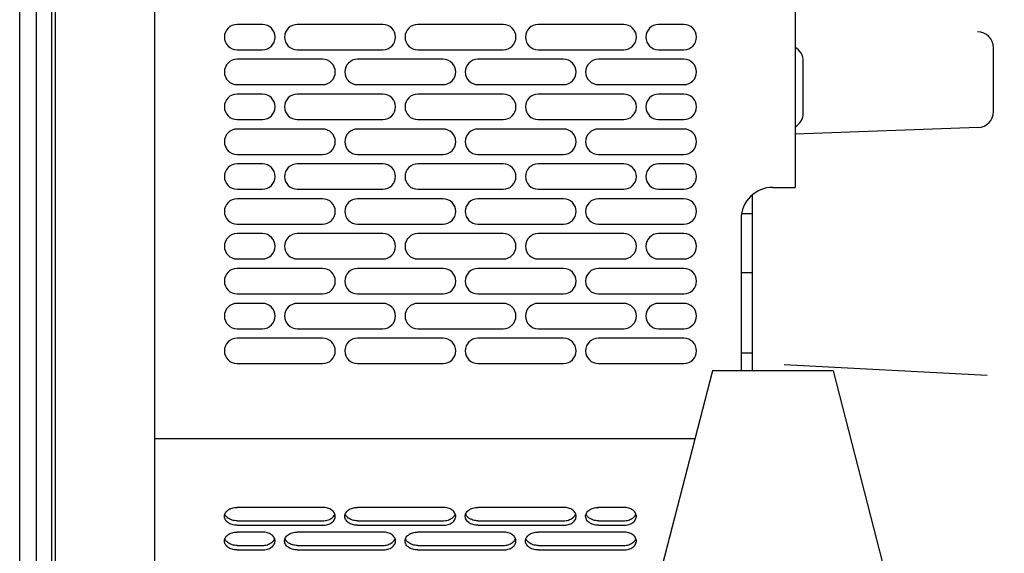
# Model space of a CAD drawing. Extents: x -700106 to -568741, y -948365 to -221657.
# Drawn here: x -651095 to -650785, y -268805 to -268636 of the extents above; entities that cross this region are included whole.
import ezdxf

# ---------------------------------------------------------------- set-up
doc = ezdxf.new("R2010")
doc.units = 0
doc.header["$LTSCALE"] = 0.9
doc.layers.add('22', color=150, linetype='CONTINUOUS')
doc.layers.add('CA-1593_SHOWN', color=2, linetype='CONTINUOUS')

# ---------------------------------------------------------------- blocks, each defined once
blk = doc.blocks.new('SCOMAT-GEN-FRONT')
at = {"layer": 'CA-1593_SHOWN'}
for p, q in [((577.8, 609.84), (577.8, 1557.68)), ((589.15, 636.81), (589.15, 1551.07)), ((582.97, 1147.5), (582.97, 669.88)), ((587.85, 1147.5), (587.85, 669.88)), ((620.41, 659.93), (620.41, 974.18)), ((822.46, 963.19), (822.46, 879.11)), ((885.08, 902.99), (885.08, 923.19)), ((825.08, 902.6), (825.08, 918.88)), ((880.26, 897.99), (822.46, 895.92)), ((809.06, 821.27), (809.06, 876.79)), ((815.46, 879.11), (822.46, 879.11)), ((809.06, 870.72), (805.56, 870.72)), ((805.46, 869.11), (805.46, 821.27)), ((809.06, 852.15), (805.56, 852.15)), ((809.06, 826.75), (805.56, 826.75)), ((796.46, 821.27), (740.36, 604.65)), ((834.46, 821.27), (796.46, 821.27)), ((883.05, 819.8), (819.08, 823.16)), ((834.46, 821.27), (890.46, 604.27)), ((620.41, 799.82), (790.91, 799.82))]:
    blk.add_line(p, q, dxfattribs=at)
at = {"layer": 'CA-1593_SHOWN', "color": 9}
for p, q in [((673.4, 778.15), (646.4, 778.15)), ((711.4, 778.15), (684.4, 778.15)), ((749.4, 778.15), (722.4, 778.15)), ((768.4, 778.15), (760.4, 778.15)), ((646.4, 773.91), (673.4, 773.91)), ((684.4, 773.91), (711.4, 773.91)), ((722.4, 773.91), (749.4, 773.91)), ((760.4, 773.91), (768.4, 773.91)), ((646.4, 772.5), (673.4, 772.5)), ((684.4, 772.5), (711.4, 772.5)), ((722.4, 772.5), (749.4, 772.5)), ((760.4, 772.5), (768.4, 772.5)), ((654.4, 770.37), (646.4, 770.37)), ((692.4, 770.37), (665.4, 770.37)), ((730.4, 770.37), (703.4, 770.37)), ((768.4, 770.37), (741.4, 770.37)), ((646.4, 766.13), (654.4, 766.13)), ((646.4, 764.72), (654.4, 764.72)), ((665.4, 766.13), (692.4, 766.13)), ((665.4, 764.72), (692.4, 764.72)), ((703.4, 766.13), (730.4, 766.13)), ((703.4, 764.72), (730.4, 764.72)), ((741.4, 766.13), (768.4, 766.13)), ((741.4, 764.72), (768.4, 764.72))]:
    blk.add_line(p, q, dxfattribs=at)
for points in [[(654.4, 930.51), (646.4, 930.51, 1), (646.4, 922.51), (654.4, 922.51, 1)], [(665.4, 922.51), (692.4, 922.51, 1), (692.4, 930.51), (665.4, 930.51, 1)], [(703.4, 922.51), (730.4, 922.51, 1), (730.4, 930.51), (703.4, 930.51, 1)], [(741.4, 922.51), (768.4, 922.51, 1), (768.4, 930.51), (741.4, 930.51, 1)], [(787.4, 930.51), (779.4, 930.51, 1), (779.4, 922.51), (787.4, 922.51, 1)], [(646.4, 911.51), (673.4, 911.51, 1), (673.4, 919.51), (646.4, 919.51, 1)], [(684.4, 911.51), (711.4, 911.51, 1), (711.4, 919.51), (684.4, 919.51, 1)], [(722.4, 911.51), (749.4, 911.51, 1), (749.4, 919.51), (722.4, 919.51, 1)], [(760.4, 911.51), (787.4, 911.51, 1), (787.4, 919.51), (760.4, 919.51, 1)], [(654.4, 908.51), (646.4, 908.51, 1), (646.4, 900.51), (654.4, 900.51, 1)], [(665.4, 900.51), (692.4, 900.51, 1), (692.4, 908.51), (665.4, 908.51, 1)], [(703.4, 900.51), (730.4, 900.51, 1), (730.4, 908.51), (703.4, 908.51, 1)], [(741.4, 900.51), (768.4, 900.51, 1), (768.4, 908.51), (741.4, 908.51, 1)], [(787.4, 908.51), (779.4, 908.51, 1), (779.4, 900.51), (787.4, 900.51, 1)], [(646.4, 889.51), (673.4, 889.51, 1), (673.4, 897.51), (646.4, 897.51, 1)], [(684.4, 889.51), (711.4, 889.51, 1), (711.4, 897.51), (684.4, 897.51, 1)], [(722.4, 889.51), (749.4, 889.51, 1), (749.4, 897.51), (722.4, 897.51, 1)], [(760.4, 889.51), (787.4, 889.51, 1), (787.4, 897.51), (760.4, 897.51, 1)], [(654.4, 886.51), (646.4, 886.51, 1), (646.4, 878.51), (654.4, 878.51, 1)], [(665.4, 878.51), (692.4, 878.51, 1), (692.4, 886.51), (665.4, 886.51, 1)], [(703.4, 878.51), (730.4, 878.51, 1), (730.4, 886.51), (703.4, 886.51, 1)], [(741.4, 878.51), (768.4, 878.51, 1), (768.4, 886.51), (741.4, 886.51, 1)], [(787.4, 886.51), (779.4, 886.51, 1), (779.4, 878.51), (787.4, 878.51, 1)], [(646.4, 867.51), (673.4, 867.51, 1), (673.4, 875.51), (646.4, 875.51, 1)], [(684.4, 867.51), (711.4, 867.51, 1), (711.4, 875.51), (684.4, 875.51, 1)], [(722.4, 867.51), (749.4, 867.51, 1), (749.4, 875.51), (722.4, 875.51, 1)], [(760.4, 867.51), (787.4, 867.51, 1), (787.4, 875.51), (760.4, 875.51, 1)], [(654.4, 864.51), (646.4, 864.51, 1), (646.4, 856.51), (654.4, 856.51, 1)], [(665.4, 856.51), (692.4, 856.51, 1), (692.4, 864.51), (665.4, 864.51, 1)], [(703.4, 856.51), (730.4, 856.51, 1), (730.4, 864.51), (703.4, 864.51, 1)], [(741.4, 856.51), (768.4, 856.51, 1), (768.4, 864.51), (741.4, 864.51, 1)], [(787.4, 864.51), (779.4, 864.51, 1), (779.4, 856.51), (787.4, 856.51, 1)], [(646.4, 845.51), (673.4, 845.51, 1), (673.4, 853.51), (646.4, 853.51, 1)], [(684.4, 845.51), (711.4, 845.51, 1), (711.4, 853.51), (684.4, 853.51, 1)], [(722.4, 845.51), (749.4, 845.51, 1), (749.4, 853.51), (722.4, 853.51, 1)], [(760.4, 845.51), (787.4, 845.51, 1), (787.4, 853.51), (760.4, 853.51, 1)], [(654.4, 842.51), (646.4, 842.51, 1), (646.4, 834.51), (654.4, 834.51, 1)], [(665.4, 834.51), (692.4, 834.51, 1), (692.4, 842.51), (665.4, 842.51, 1)], [(703.4, 834.51), (730.4, 834.51, 1), (730.4, 842.51), (703.4, 842.51, 1)], [(741.4, 834.51), (768.4, 834.51, 1), (768.4, 842.51), (741.4, 842.51, 1)], [(787.4, 842.51), (779.4, 842.51, 1), (779.4, 834.51), (787.4, 834.51, 1)], [(646.4, 823.51), (673.4, 823.51, 1), (673.4, 831.51), (646.4, 831.51, 1)], [(684.4, 823.51), (711.4, 823.51, 1), (711.4, 831.51), (684.4, 831.51, 1)], [(722.4, 823.51), (749.4, 823.51, 1), (749.4, 831.51), (722.4, 831.51, 1)], [(760.4, 823.51), (787.4, 823.51, 1), (787.4, 831.51), (760.4, 831.51, 1)]]:
    blk.add_lwpolyline(points, format="xyb", close=True, dxfattribs=at)
for points in [[(646.4, 772.5), (645.99, 772.51), (645.59, 772.55), (645.2, 772.62), (644.82, 772.72), (644.46, 772.85), (644.11, 773), (643.79, 773.18), (643.5, 773.37), (643.23, 773.59), (643, 773.83), (642.81, 774.08), (642.65, 774.34), (642.52, 774.61), (642.44, 774.9), (642.4, 775.18), (642.4, 775.47), (642.44, 775.75), (642.52, 776.03), (642.65, 776.31), (642.81, 776.57), (643, 776.82), (643.23, 777.05), (643.5, 777.27), (643.79, 777.47), (644.11, 777.65), (644.46, 777.8), (644.82, 777.92), (645.2, 778.02), (645.59, 778.09), (645.99, 778.14), (646.4, 778.15)], [(684.4, 772.5), (683.99, 772.51), (683.59, 772.55), (683.2, 772.62), (682.82, 772.72), (682.46, 772.85), (682.11, 773), (681.79, 773.18), (681.5, 773.37), (681.23, 773.59), (681, 773.83), (680.81, 774.08), (680.65, 774.34), (680.52, 774.61), (680.44, 774.9), (680.4, 775.18), (680.4, 775.47), (680.44, 775.75), (680.52, 776.03), (680.65, 776.31), (680.81, 776.57), (681, 776.82), (681.23, 777.05), (681.5, 777.27), (681.79, 777.47), (682.11, 777.65), (682.46, 777.8), (682.82, 777.92), (683.2, 778.02), (683.59, 778.09), (683.99, 778.14), (684.4, 778.15)], [(722.4, 772.5), (721.99, 772.51), (721.59, 772.55), (721.2, 772.62), (720.82, 772.72), (720.46, 772.85), (720.11, 773), (719.79, 773.18), (719.5, 773.37), (719.23, 773.59), (719, 773.83), (718.81, 774.08), (718.65, 774.34), (718.52, 774.61), (718.44, 774.9), (718.4, 775.18), (718.4, 775.47), (718.44, 775.75), (718.52, 776.03), (718.65, 776.31), (718.81, 776.57), (719, 776.82), (719.23, 777.05), (719.5, 777.27), (719.79, 777.47), (720.11, 777.65), (720.46, 777.8), (720.82, 777.92), (721.2, 778.02), (721.59, 778.09), (721.99, 778.14), (722.4, 778.15)], [(760.4, 772.5), (759.99, 772.51), (759.59, 772.55), (759.2, 772.62), (758.82, 772.72), (758.46, 772.85), (758.11, 773), (757.79, 773.18), (757.5, 773.37), (757.23, 773.59), (757, 773.83), (756.81, 774.08), (756.65, 774.34), (756.52, 774.61), (756.44, 774.9), (756.4, 775.18), (756.4, 775.47), (756.44, 775.75), (756.52, 776.03), (756.65, 776.31), (756.81, 776.57), (757, 776.82), (757.23, 777.05), (757.5, 777.27), (757.79, 777.47), (758.11, 777.65), (758.46, 777.8), (758.82, 777.92), (759.2, 778.02), (759.59, 778.09), (759.99, 778.14), (760.4, 778.15)], [(646.4, 773.91), (645.99, 773.92), (645.59, 773.97), (645.2, 774.04), (644.82, 774.14), (644.45, 774.27), (644.11, 774.42), (643.79, 774.59), (643.5, 774.79), (643.23, 775.01), (643, 775.24), (642.8, 775.49), (642.64, 775.76), (642.52, 776.03)], [(684.4, 773.91), (683.99, 773.92), (683.59, 773.97), (683.2, 774.04), (682.82, 774.14), (682.45, 774.27), (682.11, 774.42), (681.79, 774.59), (681.5, 774.79), (681.23, 775.01), (681, 775.24), (680.8, 775.49), (680.64, 775.76), (680.52, 776.03)], [(722.4, 773.91), (721.99, 773.92), (721.59, 773.97), (721.2, 774.04), (720.82, 774.14), (720.45, 774.27), (720.11, 774.42), (719.79, 774.59), (719.5, 774.79), (719.23, 775.01), (719, 775.24), (718.8, 775.49), (718.64, 775.76), (718.52, 776.03)], [(760.4, 773.91), (759.99, 773.92), (759.59, 773.97), (759.2, 774.04), (758.82, 774.14), (758.45, 774.27), (758.11, 774.42), (757.79, 774.59), (757.5, 774.79), (757.23, 775.01), (757, 775.24), (756.8, 775.49), (756.64, 775.76), (756.52, 776.03)], [(646.4, 764.72), (645.99, 764.73), (645.59, 764.77), (645.2, 764.85), (644.82, 764.95), (644.46, 765.07), (644.11, 765.22), (643.79, 765.4), (643.5, 765.6), (643.23, 765.81), (643, 766.05), (642.81, 766.3), (642.65, 766.56), (642.52, 766.84), (642.44, 767.12), (642.4, 767.4), (642.4, 767.69), (642.44, 767.97), (642.52, 768.25), (642.65, 768.53), (642.81, 768.79), (643, 769.04), (643.23, 769.28), (643.5, 769.49), (643.79, 769.69), (644.11, 769.87), (644.46, 770.02), (644.82, 770.14), (645.2, 770.24), (645.59, 770.32), (645.99, 770.36), (646.4, 770.37)], [(646.4, 766.13), (645.99, 766.15), (645.59, 766.19), (645.2, 766.26), (644.82, 766.36), (644.45, 766.49), (644.11, 766.64), (643.79, 766.81), (643.5, 767.01), (643.23, 767.23), (643, 767.46), (642.8, 767.72), (642.64, 767.98), (642.52, 768.25)], [(665.4, 764.72), (664.99, 764.73), (664.59, 764.77), (664.2, 764.85), (663.82, 764.95), (663.46, 765.07), (663.11, 765.22), (662.79, 765.4), (662.5, 765.6), (662.23, 765.81), (662, 766.05), (661.81, 766.3), (661.65, 766.56), (661.52, 766.84), (661.44, 767.12), (661.4, 767.4), (661.4, 767.69), (661.44, 767.97), (661.52, 768.25), (661.65, 768.53), (661.81, 768.79), (662, 769.04), (662.23, 769.28), (662.5, 769.49), (662.79, 769.69), (663.11, 769.87), (663.46, 770.02), (663.82, 770.14), (664.2, 770.24), (664.59, 770.32), (664.99, 770.36), (665.4, 770.37)], [(665.4, 766.13), (665.02, 766.14), (664.65, 766.18), (664.28, 766.24), (663.93, 766.33), (663.58, 766.44), (663.25, 766.57), (662.95, 766.72), (662.66, 766.9), (662.4, 767.09), (662.16, 767.29), (661.96, 767.52), (661.78, 767.75), (661.63, 768), (661.52, 768.25)], [(703.4, 764.72), (702.99, 764.73), (702.59, 764.77), (702.2, 764.85), (701.82, 764.95), (701.46, 765.07), (701.11, 765.22), (700.79, 765.4), (700.5, 765.6), (700.23, 765.81), (700, 766.05), (699.81, 766.3), (699.65, 766.56), (699.52, 766.84), (699.44, 767.12), (699.4, 767.4), (699.4, 767.69), (699.44, 767.97), (699.52, 768.25), (699.65, 768.53), (699.81, 768.79), (700, 769.04), (700.23, 769.28), (700.5, 769.49), (700.79, 769.69), (701.11, 769.87), (701.46, 770.02), (701.82, 770.14), (702.2, 770.24), (702.59, 770.32), (702.99, 770.36), (703.4, 770.37)], [(703.4, 766.13), (702.99, 766.15), (702.59, 766.19), (702.2, 766.26), (701.82, 766.36), (701.45, 766.49), (701.11, 766.64), (700.79, 766.81), (700.5, 767.01), (700.23, 767.23), (700, 767.46), (699.8, 767.72), (699.64, 767.98), (699.52, 768.25)], [(741.4, 764.72), (740.99, 764.73), (740.59, 764.77), (740.2, 764.85), (739.82, 764.95), (739.46, 765.07), (739.11, 765.22), (738.79, 765.4), (738.5, 765.6), (738.23, 765.81), (738, 766.05), (737.81, 766.3), (737.65, 766.56), (737.52, 766.84), (737.44, 767.12), (737.4, 767.4), (737.4, 767.69), (737.44, 767.97), (737.52, 768.25), (737.65, 768.53), (737.81, 768.79), (738, 769.04), (738.23, 769.28), (738.5, 769.49), (738.79, 769.69), (739.11, 769.87), (739.46, 770.02), (739.82, 770.14), (740.2, 770.24), (740.59, 770.32), (740.99, 770.36), (741.4, 770.37)], [(741.4, 766.13), (740.99, 766.15), (740.59, 766.19), (740.2, 766.26), (739.82, 766.36), (739.45, 766.49), (739.11, 766.64), (738.79, 766.81), (738.5, 767.01), (738.23, 767.23), (738, 767.46), (737.8, 767.72), (737.64, 767.98), (737.52, 768.25)]]:
    blk.add_lwpolyline(points, dxfattribs=at)
at = {"layer": 'CA-1593_SHOWN', "color": 9, "extrusion": (0, 0, -1)}
for points in [[(-673.4, 772.5), (-673.8, 772.51), (-674.2, 772.55), (-674.59, 772.62), (-674.97, 772.72), (-675.34, 772.85), (-675.68, 773), (-676, 773.18), (-676.3, 773.37), (-676.56, 773.59), (-676.79, 773.83), (-676.99, 774.08), (-677.15, 774.34), (-677.27, 774.61), (-677.35, 774.9), (-677.39, 775.18), (-677.39, 775.47), (-677.35, 775.75), (-677.27, 776.03), (-677.15, 776.31), (-676.99, 776.57), (-676.79, 776.82), (-676.56, 777.05), (-676.3, 777.27), (-676, 777.47), (-675.68, 777.65), (-675.34, 777.8), (-674.97, 777.92), (-674.59, 778.02), (-674.2, 778.09), (-673.8, 778.14), (-673.4, 778.15)], [(-711.4, 772.5), (-711.8, 772.51), (-712.2, 772.55), (-712.59, 772.62), (-712.97, 772.72), (-713.34, 772.85), (-713.68, 773), (-714, 773.18), (-714.3, 773.37), (-714.56, 773.59), (-714.79, 773.83), (-714.99, 774.08), (-715.15, 774.34), (-715.27, 774.61), (-715.35, 774.9), (-715.39, 775.18), (-715.39, 775.47), (-715.35, 775.75), (-715.27, 776.03), (-715.15, 776.31), (-714.99, 776.57), (-714.79, 776.82), (-714.56, 777.05), (-714.3, 777.27), (-714, 777.47), (-713.68, 777.65), (-713.34, 777.8), (-712.97, 777.92), (-712.59, 778.02), (-712.2, 778.09), (-711.8, 778.14), (-711.4, 778.15)], [(-749.4, 772.5), (-749.8, 772.51), (-750.2, 772.55), (-750.59, 772.62), (-750.97, 772.72), (-751.34, 772.85), (-751.68, 773), (-752, 773.18), (-752.3, 773.37), (-752.56, 773.59), (-752.79, 773.83), (-752.99, 774.08), (-753.15, 774.34), (-753.27, 774.61), (-753.35, 774.9), (-753.39, 775.18), (-753.39, 775.47), (-753.35, 775.75), (-753.27, 776.03), (-753.15, 776.31), (-752.99, 776.57), (-752.79, 776.82), (-752.56, 777.05), (-752.3, 777.27), (-752, 777.47), (-751.68, 777.65), (-751.34, 777.8), (-750.97, 777.92), (-750.59, 778.02), (-750.2, 778.09), (-749.8, 778.14), (-749.4, 778.15)], [(-768.4, 772.5), (-768.8, 772.51), (-769.2, 772.55), (-769.59, 772.62), (-769.97, 772.72), (-770.34, 772.85), (-770.68, 773), (-771, 773.18), (-771.3, 773.37), (-771.56, 773.59), (-771.79, 773.83), (-771.99, 774.08), (-772.15, 774.34), (-772.27, 774.61), (-772.35, 774.9), (-772.39, 775.18), (-772.39, 775.47), (-772.35, 775.75), (-772.27, 776.03), (-772.15, 776.31), (-771.99, 776.57), (-771.79, 776.82), (-771.56, 777.05), (-771.3, 777.27), (-771, 777.47), (-770.68, 777.65), (-770.34, 777.8), (-769.97, 777.92), (-769.59, 778.02), (-769.2, 778.09), (-768.8, 778.14), (-768.4, 778.15)], [(-673.4, 773.91), (-673.77, 773.92), (-674.15, 773.96), (-674.51, 774.02), (-674.87, 774.11), (-675.21, 774.22), (-675.54, 774.35), (-675.85, 774.5), (-676.13, 774.67), (-676.39, 774.87), (-676.63, 775.07), (-676.84, 775.3), (-677.01, 775.53), (-677.16, 775.78), (-677.27, 776.03)], [(-711.4, 773.91), (-711.8, 773.92), (-712.2, 773.97), (-712.59, 774.04), (-712.97, 774.14), (-713.34, 774.27), (-713.68, 774.42), (-714, 774.59), (-714.3, 774.79), (-714.56, 775.01), (-714.79, 775.24), (-714.99, 775.49), (-715.15, 775.76), (-715.27, 776.03)], [(-749.4, 773.91), (-749.8, 773.92), (-750.2, 773.97), (-750.59, 774.04), (-750.97, 774.14), (-751.34, 774.27), (-751.68, 774.42), (-752, 774.59), (-752.3, 774.79), (-752.56, 775.01), (-752.79, 775.24), (-752.99, 775.49), (-753.15, 775.76), (-753.27, 776.03)], [(-768.4, 773.91), (-768.8, 773.92), (-769.2, 773.97), (-769.59, 774.04), (-769.97, 774.14), (-770.34, 774.27), (-770.68, 774.42), (-771, 774.59), (-771.3, 774.79), (-771.56, 775.01), (-771.79, 775.24), (-771.99, 775.49), (-772.15, 775.76), (-772.27, 776.03)], [(-654.4, 764.72), (-654.8, 764.73), (-655.2, 764.77), (-655.59, 764.85), (-655.97, 764.95), (-656.34, 765.07), (-656.68, 765.22), (-657, 765.4), (-657.3, 765.6), (-657.56, 765.81), (-657.79, 766.05), (-657.99, 766.3), (-658.15, 766.56), (-658.27, 766.84), (-658.35, 767.12), (-658.39, 767.4), (-658.39, 767.69), (-658.35, 767.97), (-658.27, 768.25), (-658.15, 768.53), (-657.99, 768.79), (-657.79, 769.04), (-657.56, 769.28), (-657.3, 769.49), (-657, 769.69), (-656.68, 769.87), (-656.34, 770.02), (-655.97, 770.14), (-655.59, 770.24), (-655.2, 770.32), (-654.8, 770.36), (-654.4, 770.37)], [(-654.4, 766.13), (-654.8, 766.15), (-655.2, 766.19), (-655.59, 766.26), (-655.97, 766.36), (-656.34, 766.49), (-656.68, 766.64), (-657, 766.81), (-657.3, 767.01), (-657.56, 767.23), (-657.79, 767.46), (-657.99, 767.72), (-658.15, 767.98), (-658.27, 768.25)], [(-692.4, 764.72), (-692.8, 764.73), (-693.2, 764.77), (-693.59, 764.85), (-693.97, 764.95), (-694.34, 765.07), (-694.68, 765.22), (-695, 765.4), (-695.3, 765.6), (-695.56, 765.81), (-695.79, 766.05), (-695.99, 766.3), (-696.15, 766.56), (-696.27, 766.84), (-696.35, 767.12), (-696.39, 767.4), (-696.39, 767.69), (-696.35, 767.97), (-696.27, 768.25), (-696.15, 768.53), (-695.99, 768.79), (-695.79, 769.04), (-695.56, 769.28), (-695.3, 769.49), (-695, 769.69), (-694.68, 769.87), (-694.34, 770.02), (-693.97, 770.14), (-693.59, 770.24), (-693.2, 770.32), (-692.8, 770.36), (-692.4, 770.37)], [(-692.4, 766.13), (-692.8, 766.15), (-693.2, 766.19), (-693.59, 766.26), (-693.97, 766.36), (-694.34, 766.49), (-694.68, 766.64), (-695, 766.81), (-695.3, 767.01), (-695.56, 767.23), (-695.79, 767.46), (-695.99, 767.72), (-696.15, 767.98), (-696.27, 768.25)], [(-730.4, 764.72), (-730.8, 764.73), (-731.2, 764.77), (-731.59, 764.85), (-731.97, 764.95), (-732.34, 765.07), (-732.68, 765.22), (-733, 765.4), (-733.3, 765.6), (-733.56, 765.81), (-733.79, 766.05), (-733.99, 766.3), (-734.15, 766.56), (-734.27, 766.84), (-734.35, 767.12), (-734.39, 767.4), (-734.39, 767.69), (-734.35, 767.97), (-734.27, 768.25), (-734.15, 768.53), (-733.99, 768.79), (-733.79, 769.04), (-733.56, 769.28), (-733.3, 769.49), (-733, 769.69), (-732.68, 769.87), (-732.34, 770.02), (-731.97, 770.14), (-731.59, 770.24), (-731.2, 770.32), (-730.8, 770.36), (-730.4, 770.37)], [(-730.4, 766.13), (-730.8, 766.15), (-731.2, 766.19), (-731.59, 766.26), (-731.97, 766.36), (-732.34, 766.49), (-732.68, 766.64), (-733, 766.81), (-733.3, 767.01), (-733.56, 767.23), (-733.79, 767.46), (-733.99, 767.72), (-734.15, 767.98), (-734.27, 768.25)], [(-768.4, 764.72), (-768.8, 764.73), (-769.2, 764.77), (-769.59, 764.85), (-769.97, 764.95), (-770.34, 765.07), (-770.68, 765.22), (-771, 765.4), (-771.3, 765.6), (-771.56, 765.81), (-771.79, 766.05), (-771.99, 766.3), (-772.15, 766.56), (-772.27, 766.84), (-772.35, 767.12), (-772.39, 767.4), (-772.39, 767.69), (-772.35, 767.97), (-772.27, 768.25), (-772.15, 768.53), (-771.99, 768.79), (-771.79, 769.04), (-771.56, 769.28), (-771.3, 769.49), (-771, 769.69), (-770.68, 769.87), (-770.34, 770.02), (-769.97, 770.14), (-769.59, 770.24), (-769.2, 770.32), (-768.8, 770.36), (-768.4, 770.37)], [(-768.4, 766.13), (-768.8, 766.15), (-769.2, 766.19), (-769.59, 766.26), (-769.97, 766.36), (-770.34, 766.49), (-770.68, 766.64), (-771, 766.81), (-771.3, 767.01), (-771.56, 767.23), (-771.79, 767.46), (-771.99, 767.72), (-772.15, 767.98), (-772.27, 768.25)]]:
    blk.add_lwpolyline(points, dxfattribs=at)
at = {"layer": 'CA-1593_SHOWN'}
for centre, radius, start, end in [((880.08, 923.19), 5, 0, 90), ((820.08, 918.88), 5, 0, 61.5495), ((820.08, 902.6), 5, 298.4505, 0), ((880.08, 902.99), 5, 272.0516, 0), ((815.46, 869.11), 10, 90, 180)]:
    blk.add_arc(centre, radius, start, end, dxfattribs=at)

msp = doc.modelspace()

# ---------------------------------------------------------------- block references
at = {"layer": '22', "linetype": 'Continuous', "lineweight": -2}
msp.add_blockref('SCOMAT-GEN-FRONT', (-651673.24, -269568.44), dxfattribs=at)

doc.saveas('drawing.dxf')
